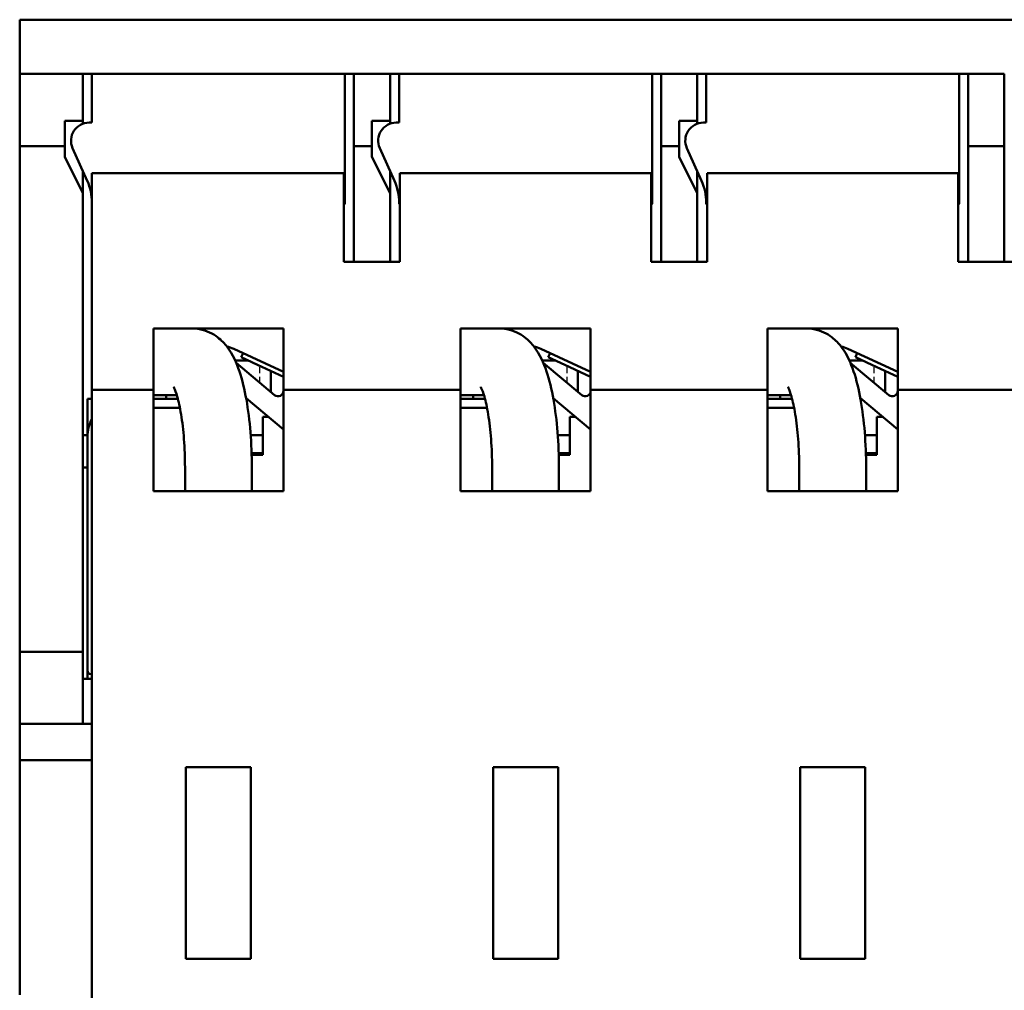
# Model space of a CAD drawing. Units: millimetres. Extents: x 13 to 546, y 6 to 425.
# Drawn here: x 106 to 133, y 128 to 155 of the extents above; entities that cross this region are included whole.
import ezdxf

# ---------------------------------------------------------------- set-up
doc = ezdxf.new("R2010")
doc.units = ezdxf.units.MM
doc.linetypes.add('DASHED', pattern=[0.2067, 0.1654, -0.0413])
doc.layers.add('Hidden Narrow {c3}', color=7, linetype='DASHED', lineweight=25)
doc.layers.add('Visible {c3}', color=7, linetype='Continuous', lineweight=50)

msp = doc.modelspace()

# ---------------------------------------------------------------- linework, layer by layer
at = {"layer": 'Hidden Narrow {c3}'}
for p, q in [((112.307, 144.878), (112.307, 145.349)), ((120.807, 144.878), (120.807, 145.349)), ((129.307, 144.878), (129.307, 145.349)), ((110.009, 144.525), (110.009, 144.432)), ((118.509, 144.525), (118.509, 144.432)), ((127.009, 144.525), (127.009, 144.432))]:
    msp.add_line(p, q, dxfattribs=at)
at = {"layer": 'Visible {c3}'}
for p, q in [((105.658, 154.932), (105.908, 154.932)), ((105.658, 154.932), (105.658, 153.432)), ((150.408, 154.932), (105.908, 154.932)), ((109, 154.932), (109, 154.933)), ((109, 154.933), (110.233, 154.933)), ((110.233, 154.933), (110.252, 154.933)), ((110.233, 154.932), (110.233, 154.933)), ((110.252, 154.932), (110.252, 154.933)), ((110.353, 154.932), (110.353, 154.933)), ((110.353, 154.933), (111.024, 154.933)), ((111.024, 154.932), (111.024, 154.933)), ((111.024, 154.933), (111.29, 154.933)), ((111.29, 154.933), (111.961, 154.933)), ((111.29, 154.932), (111.29, 154.933)), ((111.961, 154.932), (111.961, 154.933)), ((112.145, 154.933), (112.264, 154.933)), ((112.145, 154.932), (112.145, 154.933)), ((112.264, 154.932), (112.264, 154.933)), ((112.264, 154.933), (113.24, 154.933)), ((113.24, 154.932), (113.24, 154.933)), ((113.24, 154.933), (113.501, 154.933)), ((113.501, 154.933), (113.663, 154.933)), ((113.501, 154.932), (113.501, 154.933)), ((113.663, 154.933), (114.185, 154.933)), ((113.663, 154.932), (113.663, 154.933)), ((114.185, 154.933), (114.451, 154.933)), ((114.185, 154.932), (114.185, 154.933)), ((114.451, 154.932), (114.451, 154.933)), ((114.451, 154.933), (114.765, 154.933)), ((114.765, 154.932), (114.765, 154.933)), ((116.044, 154.932), (116.044, 154.933)), ((116.287, 154.933), (116.044, 154.933)), ((116.287, 154.933), (116.405, 154.933)), ((116.287, 154.932), (116.287, 154.933)), ((116.405, 154.933), (116.69, 154.933)), ((116.405, 154.932), (116.405, 154.933)), ((116.69, 154.933), (117.407, 154.933)), ((116.69, 154.932), (116.69, 154.933)), ((117.407, 154.933), (118.291, 154.933)), ((117.407, 154.932), (117.407, 154.933)), ((118.291, 154.933), (118.548, 154.933)), ((118.291, 154.932), (118.291, 154.933)), ((118.548, 154.933), (118.787, 154.933)), ((118.548, 154.932), (118.548, 154.933)), ((118.787, 154.932), (118.787, 154.933)), ((118.853, 154.932), (118.853, 154.933)), ((118.853, 154.933), (119.524, 154.933)), ((119.524, 154.932), (119.524, 154.933)), ((119.524, 154.933), (119.79, 154.933)), ((119.79, 154.933), (120.461, 154.933)), ((119.79, 154.932), (119.79, 154.933)), ((120.461, 154.932), (120.461, 154.933)), ((120.461, 154.933), (120.607, 154.933)), ((120.607, 154.932), (120.607, 154.933)), ((120.607, 154.933), (121.84, 154.933)), ((121.84, 154.932), (121.84, 154.933)), ((121.84, 154.933), (122.943, 154.933)), ((122.943, 154.932), (122.943, 154.933)), ((125.967, 154.932), (125.967, 154.933)), ((127.264, 154.932), (127.264, 154.933)), ((127.331, 154.932), (127.331, 154.933)), ((127.353, 154.933), (128.024, 154.933)), ((127.353, 154.932), (127.353, 154.933)), ((128.024, 154.933), (128.29, 154.933)), ((128.024, 154.932), (128.024, 154.933)), ((128.29, 154.933), (128.961, 154.933)), ((128.29, 154.932), (128.29, 154.933)), ((128.961, 154.932), (128.961, 154.933)), ((128.971, 154.932), (128.971, 154.933)), ((129.091, 154.932), (129.091, 154.933)), ((130.306, 154.932), (130.306, 154.933)), ((107.408, 153.432), (105.658, 153.432)), ((105.658, 153.432), (105.658, 151.432)), ((107.408, 152.132), (107.408, 153.432)), ((107.408, 153.432), (114.908, 153.432)), ((107.658, 153.432), (107.658, 152.932)), ((114.658, 152.932), (114.658, 153.432)), ((114.908, 153.432), (114.908, 151.432)), ((115.908, 153.432), (114.908, 153.432)), ((115.908, 152.132), (115.908, 153.432)), ((115.908, 153.432), (123.408, 153.432)), ((116.158, 153.432), (116.158, 152.932)), ((123.158, 152.932), (123.158, 153.432)), ((123.408, 153.432), (123.408, 151.432)), ((124.408, 153.432), (123.408, 153.432)), ((124.408, 152.132), (124.408, 153.432)), ((124.408, 153.432), (131.908, 153.432)), ((124.658, 153.432), (124.658, 152.932)), ((131.658, 152.932), (131.658, 153.432)), ((131.908, 153.432), (131.908, 151.432)), ((132.908, 153.432), (131.908, 153.432)), ((132.908, 151.432), (132.908, 153.432)), ((107.658, 152.932), (107.658, 152.082)), ((114.658, 152.932), (114.658, 149.832)), ((116.158, 152.932), (116.158, 152.082)), ((123.158, 152.932), (123.158, 149.832)), ((124.658, 152.932), (124.658, 152.082)), ((131.658, 152.932), (131.658, 149.832)), ((106.908, 151.432), (106.908, 152.132)), ((106.908, 152.132), (107.408, 152.132)), ((107.408, 152.132), (107.408, 152.052)), ((107.658, 152.082), (107.579, 152.082)), ((115.408, 151.432), (115.408, 152.132)), ((115.408, 152.132), (115.908, 152.132)), ((115.908, 152.132), (115.908, 152.052)), ((116.158, 152.082), (116.079, 152.082)), ((123.908, 151.432), (123.908, 152.132)), ((123.908, 152.132), (124.408, 152.132)), ((124.408, 152.132), (124.408, 152.052)), ((124.658, 152.082), (124.579, 152.082)), ((105.658, 151.432), (106.908, 151.432)), ((105.658, 137.432), (105.658, 151.432)), ((106.908, 151.132), (106.908, 151.432)), ((107.123, 151.378), (107.527, 150.474)), ((114.908, 151.432), (114.908, 148.232)), ((114.908, 151.432), (115.408, 151.432)), ((115.408, 151.132), (115.408, 151.432)), ((115.623, 151.378), (116.027, 150.474)), ((123.408, 151.432), (123.408, 148.232)), ((123.408, 151.432), (123.908, 151.432)), ((123.908, 151.132), (123.908, 151.432)), ((124.123, 151.378), (124.527, 150.474)), ((131.908, 151.432), (131.908, 148.232)), ((131.908, 151.432), (132.908, 151.432)), ((132.908, 148.232), (132.908, 151.432)), ((106.908, 151.132), (107.408, 150.132)), ((115.408, 151.132), (115.908, 150.132)), ((123.908, 151.132), (124.408, 150.132)), ((107.408, 150.741), (107.408, 150.132)), ((115.908, 150.741), (115.908, 150.132)), ((124.408, 150.741), (124.408, 150.132)), ((107.658, 150.682), (114.633, 150.682)), ((107.658, 150.682), (107.658, 144.682)), ((114.633, 150.682), (114.633, 148.232)), ((116.183, 148.232), (116.183, 150.682)), ((116.183, 150.682), (123.133, 150.682)), ((123.133, 150.682), (123.133, 148.232)), ((124.683, 148.232), (124.683, 150.682)), ((131.633, 150.682), (124.683, 150.682)), ((131.633, 148.232), (131.633, 150.682)), ((107.408, 137.432), (107.408, 150.132)), ((115.908, 148.232), (115.908, 150.132)), ((124.408, 148.232), (124.408, 150.132)), ((114.658, 149.832), (114.633, 149.807)), ((116.158, 149.862), (116.158, 149.832)), ((116.183, 149.807), (116.158, 149.832)), ((123.158, 149.832), (123.133, 149.807)), ((124.658, 149.862), (124.658, 149.832)), ((124.683, 149.807), (124.658, 149.832)), ((131.658, 149.832), (131.633, 149.807)), ((114.633, 148.232), (116.183, 148.232)), ((123.133, 148.232), (124.683, 148.232)), ((133.183, 148.232), (131.633, 148.232)), ((109.358, 146.382), (109.358, 144.682)), ((112.958, 146.382), (109.358, 146.382)), ((112.958, 144.682), (112.958, 146.382)), ((117.858, 146.382), (117.858, 144.682)), ((121.458, 146.382), (117.858, 146.382)), ((121.458, 144.682), (121.458, 146.382)), ((126.358, 146.382), (129.958, 146.382)), ((126.358, 146.382), (126.358, 144.682)), ((129.958, 146.382), (129.958, 144.682)), ((112.958, 145.178), (111.58, 145.82)), ((121.458, 145.178), (120.08, 145.82)), ((129.958, 145.178), (128.58, 145.82)), ((111.788, 145.591), (111.839, 145.7)), ((111.788, 145.591), (112.241, 145.38)), ((120.288, 145.591), (120.339, 145.7)), ((120.288, 145.591), (120.741, 145.38)), ((128.788, 145.591), (128.839, 145.7)), ((128.788, 145.591), (129.241, 145.38)), ((111.619, 145.493), (111.998, 145.493)), ((112.711, 144.539), (111.646, 145.432)), ((112.958, 145.046), (112.241, 145.38)), ((120.119, 145.493), (120.498, 145.493)), ((121.211, 144.539), (120.146, 145.432)), ((121.458, 145.046), (120.741, 145.38)), ((128.619, 145.493), (128.998, 145.493)), ((129.711, 144.539), (128.646, 145.432)), ((129.958, 145.046), (129.241, 145.38)), ((112.608, 144.626), (112.608, 145.209)), ((121.108, 144.626), (121.108, 145.209)), ((129.608, 144.626), (129.608, 145.209)), ((107.533, 144.432), (107.658, 144.432)), ((107.533, 144.432), (107.533, 143.432)), ((107.658, 103.182), (107.658, 144.682)), ((107.658, 144.682), (109.358, 144.682)), ((109.358, 144.682), (109.358, 141.882)), ((110.007, 144.532), (109.358, 144.532)), ((110.035, 144.432), (109.358, 144.432)), ((109.708, 144.432), (109.708, 144.532)), ((111.924, 144.449), (112.958, 143.582)), ((111.945, 144.432), (111.927, 144.432)), ((112.958, 141.882), (112.958, 144.682)), ((112.958, 144.682), (117.858, 144.682)), ((117.858, 144.682), (117.858, 141.882)), ((118.507, 144.532), (117.858, 144.532)), ((118.535, 144.432), (117.858, 144.432)), ((118.208, 144.432), (118.208, 144.532)), ((120.424, 144.449), (121.458, 143.582)), ((120.445, 144.432), (120.427, 144.432)), ((121.458, 141.882), (121.458, 144.682)), ((121.458, 144.682), (126.358, 144.682)), ((126.358, 144.682), (126.358, 141.882)), ((127.007, 144.532), (126.358, 144.532)), ((127.035, 144.432), (126.358, 144.432)), ((126.708, 144.432), (126.708, 144.532)), ((128.924, 144.449), (129.958, 143.582)), ((128.945, 144.432), (128.927, 144.432)), ((129.958, 144.682), (129.958, 141.882)), ((134.858, 144.682), (129.958, 144.682)), ((110.092, 144.182), (109.358, 144.182)), ((118.592, 144.182), (117.858, 144.182)), ((127.092, 144.182), (126.358, 144.182)), ((112.541, 143.932), (112.383, 143.932)), ((112.383, 143.432), (112.383, 143.932)), ((121.041, 143.932), (120.883, 143.932)), ((120.883, 143.432), (120.883, 143.932)), ((129.541, 143.932), (129.383, 143.932)), ((129.383, 143.432), (129.383, 143.932)), ((107.408, 143.432), (107.534, 143.432)), ((107.533, 143.382), (107.533, 137.56)), ((112.383, 143.432), (112.051, 143.432)), ((112.383, 142.887), (112.383, 143.432)), ((120.883, 143.432), (120.551, 143.432)), ((120.883, 142.887), (120.883, 143.432)), ((129.383, 143.432), (129.051, 143.432)), ((129.383, 142.887), (129.383, 143.432)), ((112.383, 142.932), (112.077, 142.932)), ((112.078, 142.887), (112.383, 142.887)), ((120.883, 142.932), (120.577, 142.932)), ((120.578, 142.887), (120.883, 142.887)), ((129.383, 142.932), (129.077, 142.932)), ((129.078, 142.887), (129.383, 142.887)), ((107.533, 142.532), (107.408, 142.532)), ((110.233, 141.882), (110.233, 142.532)), ((112.083, 141.882), (112.083, 142.532)), ((118.733, 141.882), (118.733, 142.532)), ((120.583, 141.882), (120.583, 142.532)), ((127.233, 141.882), (127.233, 142.532)), ((129.083, 141.882), (129.083, 142.532)), ((109.358, 141.882), (112.958, 141.882)), ((117.858, 141.882), (121.458, 141.882)), ((126.358, 141.882), (129.958, 141.882)), ((105.658, 137.432), (105.658, 135.432)), ((107.408, 137.432), (105.658, 137.432)), ((107.408, 135.432), (107.408, 137.432)), ((107.533, 136.91), (107.533, 137.56)), ((107.533, 136.91), (107.533, 136.682)), ((107.633, 136.81), (107.658, 136.81)), ((107.408, 136.682), (107.658, 136.682)), ((105.658, 135.182), (105.658, 135.432)), ((105.658, 135.432), (107.408, 135.432)), ((105.658, 134.682), (105.658, 135.182)), ((107.658, 135.432), (107.408, 135.432)), ((105.658, 134.432), (105.658, 134.682)), ((105.658, 134.432), (105.658, 133.932)), ((105.658, 134.432), (107.658, 134.432)), ((110.258, 134.232), (110.258, 128.932)), ((112.058, 134.232), (110.258, 134.232)), ((112.058, 128.932), (112.058, 134.232)), ((118.758, 134.232), (118.758, 128.932)), ((120.558, 134.232), (118.758, 134.232)), ((120.558, 128.932), (120.558, 134.232)), ((129.058, 134.232), (127.258, 134.232)), ((127.258, 134.232), (127.258, 128.932)), ((129.058, 134.232), (129.058, 128.932)), ((105.658, 133.932), (105.658, 127.932)), ((110.258, 128.932), (112.058, 128.932)), ((118.758, 128.932), (120.558, 128.932)), ((127.258, 128.932), (129.058, 128.932))]:
    msp.add_line(p, q, dxfattribs=at)
for centre, radius, start, end in [((107.579, 151.582), 0.5, 90, 204.1022), ((116.079, 151.582), 0.5, 90, 204.1022), ((124.579, 151.582), 0.5, 90, 204.1022), ((106.158, 149.862), 1.5, 0, 24.1022), ((114.658, 149.862), 1.5, 0, 24.1022), ((123.158, 149.862), 1.5, 0, 24.1022), ((111.158, 144.914), 1, 65, 76.8618), ((119.658, 144.914), 1, 65, 76.8618), ((128.158, 144.914), 1, 65, 76.8618), ((112.808, 144.654), 0.15, 230, 0), ((121.308, 144.654), 0.15, 230, 0), ((129.808, 144.654), 0.15, 230, 0), ((108.583, 143.382), 1.05, 151.7575, 180), ((107.633, 136.91), 0.1, 180, 270)]:
    msp.add_arc(centre, radius, start, end, dxfattribs=at)
for points, knots in [([(114.765, 154.933), (114.768, 154.933), (114.773, 154.933), (114.813, 154.933), (114.841, 154.933), (114.922, 154.933), (114.962, 154.933), (115.051, 154.933), (115.105, 154.933), (115.241, 154.933), (115.323, 154.933), (115.405, 154.933)], [-0.1169075, -0.1169075, -0.1169075, -0.1169075, -0.0861184, -0.0861184, -0.0622611, -0.0622611, -0.0441595, -0.0441595, -0.0245791, -0.0245791, 0, 0, 0, 0]), ([(115.405, 154.933), (115.456, 154.933), (115.507, 154.933), (115.602, 154.933), (115.646, 154.933), (115.746, 154.933), (115.797, 154.933), (115.888, 154.933), (115.931, 154.933), (116.025, 154.933), (116.036, 154.933), (116.044, 154.933)], [-0.1794357, -0.1794357, -0.1794357, -0.1794357, -0.1553401, -0.1553401, -0.1332824, -0.1332824, -0.1018375, -0.1018375, -0.0654975, -0.0654975, 0, 0, 0, 0]), ([(118.787, 154.933), (118.804, 154.933), (118.821, 154.933), (118.844, 154.933), (118.848, 154.933), (118.853, 154.933)], [-0.051838759, -0.051838759, -0.051838759, -0.051838759, -0.044159524, -0.044159524, -0.042267822, -0.042267822, -0.042267822, -0.042267822]), ([(125.967, 154.933), (125.97, 154.933), (125.974, 154.933), (126.012, 154.933), (126.041, 154.933), (126.096, 154.933), (126.136, 154.933), (126.188, 154.933)], [-0.05673236, -0.05673236, -0.05673236, -0.05673236, -0.0404604, -0.0404604, -0.02257235, -0.02257235, 0, 0, 0, 0]), ([(126.188, 154.933), (126.215, 154.933), (126.246, 154.933), (126.311, 154.933), (126.346, 154.933), (126.436, 154.933), (126.516, 154.933), (126.629, 154.933)], [-0.08151778, -0.08151778, -0.08151778, -0.08151778, -0.05753705, -0.05753705, -0.0339321, -0.0339321, 0, 0, 0, 0]), ([(126.629, 154.933), (126.672, 154.933), (126.715, 154.933), (126.798, 154.933), (126.837, 154.933), (126.934, 154.933), (127.005, 154.933), (127.076, 154.933)], [-0.07132574, -0.07132574, -0.07132574, -0.07132574, -0.05052467, -0.05052467, -0.03073182, -0.03073182, 0, 0, 0, 0]), ([(127.076, 154.933), (127.105, 154.933), (127.131, 154.933), (127.177, 154.933), (127.197, 154.933), (127.233, 154.933), (127.251, 154.933), (127.264, 154.933)], [-0.1080598, -0.1080598, -0.1080598, -0.1080598, -0.0759759, -0.0759759, -0.0417127, -0.0417127, 0, 0, 0, 0]), ([(127.264, 154.933), (127.272, 154.933), (127.279, 154.933), (127.305, 154.933), (127.321, 154.933), (127.331, 154.933)], [-0.04968289, -0.04968289, -0.04968289, -0.04968289, -0.03761744, -0.03761744, 0, 0, 0, 0]), ([(129.091, 154.933), (129.167, 154.933), (129.256, 154.933), (129.387, 154.933), (129.494, 154.933), (129.637, 154.933)], [-0.1166828, -0.1166828, -0.1166828, -0.1166828, -0.0428529, -0.0428529, 0, 0, 0, 0]), ([(129.637, 154.933), (129.693, 154.933), (129.749, 154.933), (129.855, 154.933), (129.903, 154.933), (130.018, 154.933), (130.078, 154.933), (130.129, 154.933)], [-0.05431345, -0.05431345, -0.05431345, -0.05431345, -0.03758207, -0.03758207, -0.02222544, -0.02222544, 0, 0, 0, 0]), ([(130.129, 154.933), (130.186, 154.933), (130.229, 154.933), (130.279, 154.933), (130.295, 154.933), (130.306, 154.933)], [-0.09365566, -0.09365566, -0.09365566, -0.09365566, -0.03580663, -0.03580663, 0, 0, 0, 0]), ([(112.083, 142.532), (112.083, 142.862), (112.07, 143.192), (112.019, 143.827), (111.981, 144.132), (111.88, 144.697), (111.818, 144.957), (111.656, 145.434), (111.564, 145.652), (111.328, 145.963), (111.245, 146.055), (111.007, 146.237), (110.838, 146.327), (110.571, 146.376), (110.504, 146.382), (110.437, 146.382)], [3.141593, 3.141593, 3.141593, 3.141593, 3.455752, 3.455752, 3.769911, 3.769911, 4.08407, 4.08407, 4.39823, 4.39823, 4.526208, 4.526208, 4.667371, 4.667371, 4.712389, 4.712389, 4.712389, 4.712389]), ([(120.583, 142.532), (120.583, 142.862), (120.57, 143.192), (120.519, 143.827), (120.481, 144.132), (120.38, 144.697), (120.318, 144.957), (120.156, 145.434), (120.064, 145.652), (119.828, 145.963), (119.745, 146.055), (119.507, 146.237), (119.338, 146.327), (119.071, 146.376), (119.004, 146.382), (118.937, 146.382)], [3.141593, 3.141593, 3.141593, 3.141593, 3.455752, 3.455752, 3.769911, 3.769911, 4.08407, 4.08407, 4.39823, 4.39823, 4.526208, 4.526208, 4.667371, 4.667371, 4.712389, 4.712389, 4.712389, 4.712389]), ([(129.083, 142.532), (129.083, 142.862), (129.07, 143.192), (129.019, 143.827), (128.981, 144.132), (128.88, 144.697), (128.818, 144.957), (128.656, 145.434), (128.564, 145.652), (128.328, 145.963), (128.245, 146.055), (128.007, 146.237), (127.838, 146.327), (127.571, 146.376), (127.504, 146.382), (127.437, 146.382)], [3.141593, 3.141593, 3.141593, 3.141593, 3.455752, 3.455752, 3.769911, 3.769911, 4.08407, 4.08407, 4.39823, 4.39823, 4.526208, 4.526208, 4.667371, 4.667371, 4.712389, 4.712389, 4.712389, 4.712389]), ([(110.233, 142.532), (110.233, 142.798), (110.223, 143.065), (110.185, 143.565), (110.158, 143.799), (110.092, 144.197), (110.055, 144.366), (109.986, 144.606), (109.953, 144.689), (109.924, 144.752), (109.917, 144.763), (109.917, 144.763)], [3.141593, 3.141593, 3.141593, 3.141593, 3.438004, 3.438004, 3.729602, 3.729602, 4.003087, 4.003087, 4.234619, 4.234619, 4.344133, 4.344133, 4.344133, 4.344133]), ([(118.733, 142.532), (118.733, 142.798), (118.723, 143.065), (118.685, 143.565), (118.658, 143.799), (118.592, 144.197), (118.555, 144.366), (118.486, 144.606), (118.453, 144.689), (118.424, 144.752), (118.417, 144.763), (118.417, 144.763)], [3.141593, 3.141593, 3.141593, 3.141593, 3.438004, 3.438004, 3.729602, 3.729602, 4.003087, 4.003087, 4.234619, 4.234619, 4.344133, 4.344133, 4.344133, 4.344133]), ([(127.233, 142.532), (127.233, 142.798), (127.223, 143.065), (127.185, 143.565), (127.158, 143.799), (127.092, 144.197), (127.055, 144.366), (126.986, 144.606), (126.953, 144.689), (126.924, 144.752), (126.917, 144.763), (126.917, 144.763)], [3.141593, 3.141593, 3.141593, 3.141593, 3.438004, 3.438004, 3.729602, 3.729602, 4.003087, 4.003087, 4.234619, 4.234619, 4.344133, 4.344133, 4.344133, 4.344133])]:
    msp.add_open_spline(points, degree=3, knots=knots, dxfattribs=at)
msp.add_open_spline([(128.971, 154.933), (129.009, 154.933), (129.049, 154.933), (129.091, 154.933)], degree=3, dxfattribs=at)

doc.saveas('drawing.dxf')
